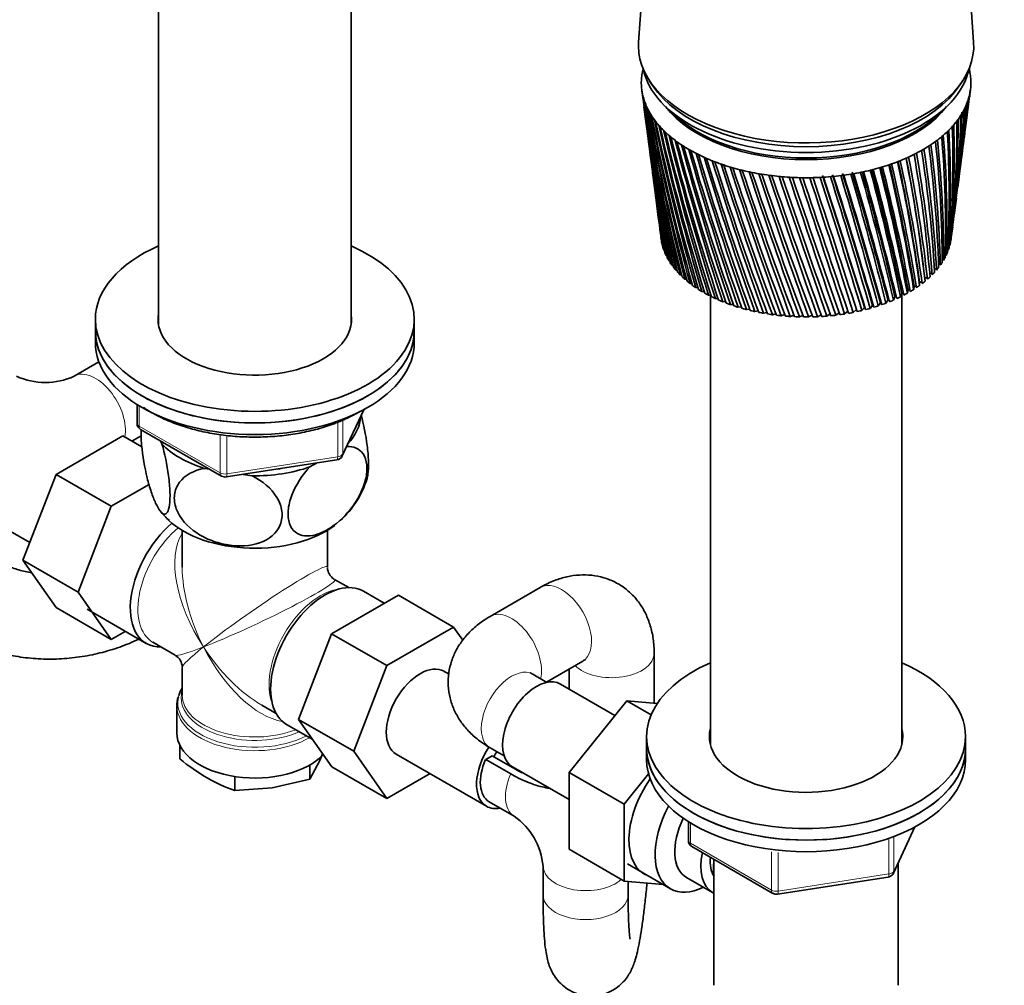
# Model space of a CAD drawing. Units: millimetres. Extents: x 0 to 1478, y 0 to 1758.
# Drawn here: x 321 to 460, y 352 to 488 of the extents above; entities that cross this region are included whole.
import ezdxf
from ezdxf import colors
from ezdxf.entities.mleader import LeaderData, LeaderLine
from ezdxf.math import Vec2, Vec3

# ---------------------------------------------------------------- set-up
doc = ezdxf.new("R2010")
doc.units = ezdxf.units.MM
doc.layers.add('DV5_Défaut', color=7, linetype='Continuous')
doc.layers.add('Défaut', color=7, linetype='Continuous')

# ---------------------------------------------------------------- blocks, each defined once
blk = doc.blocks.new('_DOT')
at = {"color": 0}
blk.add_line((0, 0), (-1, 0), dxfattribs=at)
at = {"color": 0, "const_width": 0.333}
blk.add_lwpolyline([(-0.1665, 0, 1), (0.1665, 0, 1)], format="xyb", close=True, dxfattribs=at)
blk = doc.blocks.new('SE4')
at = {"layer": 'DV5_Défaut', "color": 7, "linetype": 'Continuous', "lineweight": 35}
for p, q in [((410.04, 511.42), (408.19, 485.17)), ((455.45, 485.17), (453.6, 511.42)), ((340.44, 491.74), (340.44, 445.41)), ((367.64, 445.41), (367.64, 491.74)), ((409.7, 479.79), (410.17, 479.08)), ((453.48, 479.08), (453.94, 479.79)), ((408.64, 478.47), (408.95, 476.05)), ((454.92, 477.82), (455.01, 478.47)), ((454.33, 473.26), (454.73, 476.38)), ((409.14, 474.6), (409.53, 471.56)), ((453.76, 468.9), (454.14, 471.78)), ((409.73, 470.07), (410.09, 467.28)), ((453.22, 464.74), (453.56, 467.37)), ((410.29, 465.74), (410.62, 463.21)), ((452.71, 460.79), (453.02, 463.16)), ((410.83, 461.6), (411.12, 459.33)), ((452.26, 457.36), (452.5, 459.15)), ((411.34, 457.66), (411.38, 457.36)), ((411.57, 456.54), (411.53, 456.56)), ((411.83, 455.8), (411.75, 455.83)), ((451.9, 456.06), (451.79, 456.03)), ((452.17, 456.81), (452.07, 456.78)), ((412.16, 455.06), (412.05, 455.11)), ((412.58, 454.35), (412.43, 454.4)), ((451.2, 454.61), (451.01, 454.57)), ((451.59, 455.33), (451.44, 455.29)), ((413.07, 453.65), (412.89, 453.7)), ((413.63, 452.97), (413.42, 453.03)), ((448.36, 453.62), (448.3, 454.13)), ((450.2, 453.23), (449.92, 453.2)), ((450.74, 453.91), (450.5, 453.87)), ((414.26, 452.32), (414.03, 452.37)), ((414.97, 451.69), (414.7, 451.74)), ((448.91, 451.94), (448.56, 451.92)), ((448.56, 451.92), (448.61, 451.45)), ((449.59, 452.57), (449.27, 452.55)), ((415.74, 451.08), (415.44, 451.13)), ((416.57, 450.51), (416.25, 450.55)), ((446.21, 450.23), (446.11, 449.76)), ((446.48, 450.21), (446.21, 450.23)), ((447.05, 450.76), (447, 450.29)), ((447.35, 450.75), (447.05, 450.76)), ((447.84, 451.33), (447.84, 450.86)), ((448.16, 451.33), (447.84, 451.33)), ((417.46, 449.97), (417.12, 450)), ((418.41, 449.47), (418.04, 449.48)), ((418.32, 449.47), (418.32, 386.05)), ((419.41, 449), (419.02, 449)), ((443.35, 448.81), (443.1, 448.36)), ((443.52, 448.78), (443.35, 448.81)), ((444.35, 449.25), (444.15, 448.79)), ((444.56, 449.22), (444.35, 449.25)), ((445.31, 449.72), (445.15, 449.26)), ((445.54, 449.69), (445.31, 449.72)), ((445.32, 386.05), (445.32, 449.72)), ((420.47, 448.57), (420.05, 448.55)), ((421.56, 448.18), (421.13, 448.15)), ((422.7, 447.83), (422.25, 447.78)), ((423.87, 447.52), (423.41, 447.45)), ((438.92, 447.45), (438.48, 447.05)), ((440.08, 447.73), (439.69, 447.32)), ((441.21, 448.05), (440.86, 447.62)), ((442.3, 448.41), (442, 447.97)), ((442.43, 448.38), (442.3, 448.41)), ((331.54, 446.08), (331.54, 444.45)), ((376.54, 444.45), (376.54, 446.08)), ((425.07, 447.26), (424.6, 447.17)), ((426.3, 447.04), (425.82, 446.93)), ((427.55, 446.87), (427.06, 446.73)), ((428.82, 446.74), (428.32, 446.58)), ((430.09, 446.66), (429.6, 446.48)), ((431.38, 446.63), (430.88, 446.42)), ((432.67, 446.65), (432.17, 446.41)), ((433.95, 446.72), (433.45, 446.45)), ((435.22, 446.83), (434.73, 446.53)), ((436.48, 446.99), (436, 446.66)), ((437.73, 447.22), (437.25, 446.83)), ((331.54, 444.45), (331.54, 442.81)), ((376.54, 442.81), (376.54, 444.45)), ((332.05, 440.07), (328.55, 438.05)), ((337.42, 434.06), (337.42, 431.42)), ((366.38, 426.81), (369.4, 433.32)), ((335.42, 429.62), (326.01, 424.18)), ((338.1, 428.07), (335.42, 429.62)), ((336.68, 428.89), (338.02, 429.66)), ((337.92, 430.55), (349.36, 423.95)), ((340.74, 428.93), (340.94, 428.49)), ((350.01, 423.83), (365.62, 426.25)), ((361.82, 425.26), (362.76, 425.8)), ((326.01, 424.18), (321.31, 412.08)), ((333.79, 419.69), (326.01, 424.18)), ((346.9, 425.05), (347.67, 424.93)), ((352.39, 424.2), (353.67, 424)), ((339.13, 422.78), (333.79, 419.69)), ((333.79, 419.69), (329.09, 407.59)), ((314.6, 419.01), (322.28, 414.57)), ((343.79, 416.31), (343.79, 411.1)), ((364.29, 411.1), (364.29, 416.31)), ((321.31, 412.08), (326.01, 405.4)), ((329.09, 407.59), (321.31, 412.08)), ((367.28, 408.22), (365.29, 409.37)), ((329.09, 407.59), (333.79, 400.91)), ((364.88, 401.72), (374.29, 407.15)), ((372.31, 406.01), (369.36, 407.71)), ((374.29, 407.15), (382.07, 402.66)), ((394.31, 408.25), (387.24, 404.16)), ((333.79, 400.91), (326.01, 405.4)), ((330.37, 405.17), (338.71, 400.35)), ((333.79, 400.91), (335.76, 402.05)), ((360.22, 389.61), (364.88, 401.72)), ((364.88, 401.72), (372.66, 397.22)), ((372.66, 397.22), (382.07, 402.66)), ((382.07, 402.66), (383.37, 400.81)), ((339.66, 400.5), (342.79, 398.69)), ((410.39, 391.91), (410.39, 398.97)), ((395.17, 394.89), (400.31, 397.86)), ((343.79, 396.96), (343.79, 393.06)), ((368, 385.12), (372.66, 397.22)), ((381.4, 396.03), (380.75, 396.4)), ((395.23, 394.85), (393.24, 396)), ((398.39, 396.74), (398.39, 393.9)), ((404.83, 390.17), (397.15, 394.61)), ((406.51, 392.26), (398.37, 382.14)), ((409.95, 390.27), (406.51, 392.26)), ((410.82, 391.87), (406.51, 392.26)), ((343.04, 391.56), (343.04, 387.7)), ((355.04, 391.62), (357.03, 390.47)), ((360.22, 389.61), (368, 385.12)), ((364.9, 382.95), (360.22, 389.61)), ((358.51, 388.92), (362.2, 386.79)), ((409.32, 387.21), (409.32, 385.58)), ((454.32, 385.58), (454.32, 387.21)), ((343.44, 386), (343.44, 384.05)), ((372.68, 378.46), (368, 385.12)), ((387.24, 385.61), (389.23, 384.46)), ((409.32, 385.58), (409.32, 383.95)), ((454.32, 383.95), (454.32, 385.58)), ((361.8, 381.21), (363.22, 383.83)), ((363.22, 383.83), (363.6, 384.78)), ((374, 384.71), (386.73, 377.36)), ((387.51, 384.49), (386.61, 383.97)), ((390.14, 381.93), (386.61, 383.97)), ((387.51, 384.49), (391.04, 382.45)), ((361.8, 383.2), (361.8, 381.21)), ((364.9, 382.95), (372.68, 378.46)), ((390.4, 382.92), (398.37, 378.31)), ((398.37, 382.14), (398.37, 371.3)), ((406.15, 377.65), (398.37, 382.14)), ((351.2, 381.57), (351.2, 379.57)), ((356.5, 379.95), (361.8, 381.21)), ((378.76, 381.97), (372.68, 378.46)), ((409.59, 381.93), (406.15, 377.65)), ((351.2, 379.57), (356.5, 379.95)), ((387.1, 378.01), (390.64, 375.97)), ((406.15, 377.65), (406.15, 366.81)), ((415.21, 375.19), (415.21, 372.55)), ((444.16, 367.94), (447.18, 374.45)), ((406.15, 366.81), (398.37, 371.3)), ((415.71, 371.68), (427.14, 365.08)), ((418.82, 369.88), (418.82, 352.1)), ((394.71, 368.92), (394.71, 364.84)), ((406.63, 369.22), (412.68, 365.72)), ((444.82, 352.1), (444.82, 369.37)), ((406.15, 366.81), (411.66, 366.32)), ((406.71, 364.84), (406.71, 366.76)), ((414.95, 367.3), (418.63, 365.18)), ((427.79, 364.96), (443.4, 367.38))]:
    blk.add_line(p, q, dxfattribs=at)
at = {"layer": 'DV5_Défaut', "color": 7, "linetype": 'Continuous', "lineweight": 18}
for p, q in [((337.72, 433.87), (337.72, 431.01)), ((366.44, 427.08), (369.31, 433.27)), ((337.72, 431.01), (349.15, 424.41)), ((365.73, 426.68), (365.73, 431.55)), ((366.44, 431.87), (366.44, 427.08)), ((349.15, 424.41), (349.15, 429.82)), ((350.11, 429.68), (350.11, 424.26)), ((350.11, 424.26), (365.73, 426.68)), ((415.5, 375), (415.5, 372.14)), ((444.22, 368.21), (447.09, 374.4)), ((443.51, 367.81), (443.51, 372.7)), ((444.22, 372.99), (444.22, 368.21)), ((415.5, 372.14), (426.93, 365.54)), ((426.93, 365.54), (426.93, 370.94)), ((427.9, 370.82), (427.9, 365.39)), ((427.9, 365.39), (443.51, 367.81))]:
    blk.add_line(p, q, dxfattribs=at)
at = {"layer": 'DV5_Défaut', "color": 7, "linetype": 'Continuous', "lineweight": 35}
for centre, radius, start, end in [((718.67, 518.97), 312.67, 187.4704, 192.0482), ((697.64, 517.14), 291.57, 187.6996, 192.6273), ((298.38, 496.57), 157.65, 352.6401, 353.2699), ((310.25, 496.27), 145.85, 352.5601, 352.9451), ((720.91, 523.45), 315.44, 188.3793, 192.8997), ((698.69, 521.15), 293.1, 188.6165, 193.4995), ((723.97, 528.02), 319.04, 189.2655, 193.7163), ((318.12, 486.72), 136.81, 352.5132, 355.7923), ((303.63, 491.42), 151.79, 352.5676, 354.6493), ((314.85, 491.37), 140.65, 352.5999, 354.3459), ((697.28, 513.14), 290.71, 187.3308, 191.7215), ((700.45, 525.2), 295.33, 189.5101, 194.3355), ((727.92, 532.71), 323.51, 190.1267, 194.4956), ((702.97, 529.33), 298.29, 190.3781, 195.1328), ((309.8, 481.86), 144.42, 352.5641, 357.5254), ((320.1, 482.25), 134.27, 352.5071, 357.2734), ((307.41, 486.53), 147.4, 352.5316, 356.0714), ((319.5, 482.65), 134.86, 354.4515, 357.0842), ((317.53, 487.13), 137.36, 355.3222, 355.5424), ((717.21, 514.55), 310.66, 187.3157, 191.1643), ((732.84, 537.57), 328.96, 190.9604, 195.2351), ((706.3, 533.55), 302.04, 191.2178, 195.8889), ((738.86, 542.64), 335.5, 191.764, 195.9322), ((710.53, 537.92), 306.68, 192.027, 196.6013), ((310.49, 472.84), 142.6, 353.6077, 0.4822), ((320.17, 473.6), 133.09, 352.964, 0.2909), ((310.83, 477.31), 142.82, 352.6927, 358.9997), ((320.78, 477.9), 133.02, 352.6082, 358.7772), ((320.18, 478.29), 133.65, 352.9343, 358.5461), ((746.11, 547.98), 343.27, 192.5353, 196.5845), ((715.74, 542.46), 312.29, 192.8031, 197.2673), ((754.78, 553.65), 352.48, 193.2717, 197.1894), ((722.08, 547.23), 319.01, 193.5437, 197.8845), ((305.52, 463.8), 146.48, 356.7515, 3.4224), ((314.75, 464.86), 137.43, 356.2302, 3.2969), ((308.74, 468.36), 143.79, 355.1595, 1.9605), ((318.19, 469.28), 134.53, 354.574, 1.8018), ((697.58, 509.14), 290.49, 187.4331, 190.7847), ((765.11, 559.75), 363.38, 193.9711, 197.7445), ((729.71, 552.29), 327.04, 194.2465, 198.4502), ((777.44, 566.38), 376.3, 194.6308, 198.2471), ((738.85, 557.73), 336.58, 194.9091, 198.9618), ((294.09, 454.07), 156.92, 0.0017, 6.2506), ((302.9, 455.37), 148.31, 359.6239, 6.1912), ((300.69, 459.07), 150.8, 358.3702, 4.8561), ((309.72, 460.26), 141.95, 357.9185, 4.7639), ((716.5, 510.17), 309.38, 187.4283, 190.2506), ((792.17, 573.7), 391.7, 195.2487, 198.6947), ((749.81, 563.65), 347.97, 195.5291, 199.4167), ((809.9, 581.9), 410.19, 195.8222, 199.0846), ((762.97, 570.19), 361.6, 196.1041, 199.8119), ((274.52, 442.77), 175.71, 3.2459, 8.8819), ((282.64, 444.17), 167.81, 3.0247, 8.8852), ((285.48, 448.69), 165.1, 1.6317, 7.5955), ((294, 450.06), 156.79, 1.3311, 7.5681), ((831.43, 591.25), 432.62, 196.3491, 199.414), ((778.86, 577.52), 378.05, 196.6317, 200.1448), ((857.9, 602.15), 460.18, 196.8269, 199.6803), ((798.24, 585.9), 398.1, 197.1095, 200.4124), ((890.99, 615.14), 494.66, 197.2531, 199.8806), ((822.17, 595.7), 422.86, 197.535, 200.6117), ((222.1, 419.69), 227.88, 7.862, 12.3192), ((225.35, 420.5), 224.61, 7.8882, 12.2955), ((227.31, 420.55), 222.99, 7.8795, 12.4043), ((243.59, 428.55), 206.29, 6.3733, 11.2496), ((248.44, 429.76), 201.34, 6.9571, 11.1849), ((250.21, 429.75), 199.94, 6.3123, 11.3092), ((260.77, 436.14), 189.21, 4.8308, 10.1021), ((268.3, 437.49), 181.92, 4.6898, 10.1345), ((698.53, 505.12), 290.91, 187.4725, 189.8195), ((933.27, 631.1), 538.74, 197.6254, 200.0119), ((852.2, 607.43), 453.99, 197.9058, 200.7398), ((988.84, 651.39), 596.76, 197.94123, 200.07145), ((890.75, 621.91), 494.03, 198.2194, 200.7935), ((1064.7, 678.35), 676.11, 198.19806, 200.05617), ((941.66, 640.43), 547.03, 198.4731, 200.7696), ((1173.9, 716.32), 790.52, 198.39335, 199.96311), ((1011.6, 665.22), 620.03, 198.66441, 200.66497), ((-71.28, 315.22), 531.68, 14.5517, 16.5703), ((54.75, 358.23), 399.79, 13.0925, 15.7584), ((33.93, 351.48), 421.91, 13.3989, 15.8703), ((37.6, 352.09), 418.39, 13.3926, 15.9263), ((115.25, 379.68), 337.16, 11.9081, 15.0279), ((105.63, 376.59), 347.46, 12.1507, 15.1099), ((108.61, 376.97), 344.7, 12.1437, 15.1778), ((160.37, 396.09), 290.73, 10.6374, 14.2106), ((157.23, 395.04), 294.2, 10.8117, 14.2601), ((159.75, 395.27), 291.94, 10.8041, 14.3407), ((194.99, 409.09), 255.35, 9.2863, 13.3071), ((195.78, 409.22), 254.68, 9.3882, 13.3215), ((197.98, 409.34), 252.79, 9.38, 13.4157), ((716.5, 505.79), 308.81, 187.2619, 189.3097), ((1343.68, 774.38), 968.72, 198.52453, 199.78929), ((1113.03, 700.45), 726.16, 198.79067, 200.47649), ((1642.15, 875.23), 1282.5, 198.58899, 199.53182), ((1272.34, 754.93), 893.25, 198.84911, 200.20108), ((2300.79, 1095.92), 1975.82, 198.58414, 199.1879), ((1556.48, 851.03), 1191.89, 198.83681, 199.83597), ((4936.52, 1974.81), 4752.89, 198.50737, 198.75491), ((2196.81, 1065.9), 1865.96, 198.75013, 199.37929), ((-8331.9, -2441.49), 9232.58, 18.230502, 18.356152), ((4661.11, 1887.71), 4462.29, 198.57779, 198.83708), ((-1676.73, -224.45), 2219.24, 17.61266, 18.12799), ((-4093.77, -1038.12), 4769.94, 18.14266, 18.38168), ((-731.91, 91.36), 1224.48, 16.89986, 17.82055), ((-1270.46, -88.73), 1792.69, 17.41245, 18.038), ((-1223.32, -74.02), 1743.36, 17.40464, 18.04899), ((-355.71, 217.84), 829.05, 16.09116, 17.43163), ((-544.47, 154.96), 1028.33, 16.55971, 17.63421), ((-530.51, 158.89), 1013.92, 16.55388, 17.64551), ((-154.4, 286.09), 617.98, 15.18638, 16.9593), ((-238.84, 258.16), 707.21, 15.60591, 17.14553), ((-231.54, 259.94), 699.82, 15.60037, 17.15891), ((-29.65, 328.86), 487.61, 14.1862, 16.4019), ((-66.4, 316.22), 526.87, 14.5459, 16.5864), ((700.14, 501.04), 291.98, 187.4458, 188.8284), ((717.2, 501.4), 308.95, 187.1657, 188.3441), ((702.41, 496.9), 293.7, 187.3489, 187.8142), ((319.54, 473.97), 133.76, 352.9502, 353.5998), ((718.61, 496.97), 309.77, 187.2898, 187.3564), ((324.48, 446.93), 9.77, 245.3651, 294.6349), ((338.42, 431.42), 1, 180, 240), ((365.47, 427.23), 1, 278.794, 335.1039), ((349.86, 424.82), 1, 240, 261.206), ((349.86, 424.82), 1, 261.206, 278.794), ((357.25, 427.5), 13.21, 312.0072, 342.8606), ((346.53, 423.2), 7.15, 215.2851, 230.5806), ((366.29, 411.1), 2, 181.9104, 237.486), ((341.79, 396.96), 2, 2.2987, 57.9141), ((345.52, 391.81), 2.47, 156.4057, 188.4751), ((363.92, 409.58), 32.73, 231.2681, 239.5235), ((359.54, 402.6), 24.49, 240.065, 250.0829), ((384.98, 368.01), 9.77, 5.3651, 54.6349), ((416.21, 372.55), 1, 180, 240), ((443.25, 368.36), 1, 278.794, 300), ((443.25, 368.36), 1, 300, 335.1039), ((427.64, 365.95), 1, 240, 278.794)]:
    blk.add_arc(centre, radius, start, end, dxfattribs=at)
for centre, major_axis, ratio, start_param, end_param in [((431.82, 484.62), (-23.65, 0), 0.57735, 6.242548, 6.283185), ((431.82, 484.62), (-23.65, 0), 0.57735, 0, 3.18223), ((431.82, 479.48), (-23.25, 0), 0.57735, 6.136702, 6.199534), ((431.82, 482.99), (-23.15, 0), 0.57735, 0.117869, 3.023723), ((431.82, 479.48), (23.25, 0), 0.57735, 0.104845, 0.147722), ((431.82, 479.48), (23.25, 0), 0.57735, 0.042013, 0.104845), ((431.82, 479.48), (23.25, 0), 0.57735, 3.120773, 3.183605), ((431.82, 479.48), (-23.25, 0), 0.57735, 6.199534, 6.262366), ((431.82, 479.48), (-23.25, 0), 0.57735, 3.120773, 3.183605), ((431.82, 479.48), (-23.25, 0), 0.57735, 0.042013, 0.104845), ((431.64, 477.98), (-23.03, 2.07), 0.556923, 0.134572, 0.15356), ((431.82, 479.48), (-23.25, 0), 0.57735, 0.104845, 0.167676), ((431.82, 483.8), (-23.15, 0), 0.57735, 0.361367, 2.780226), ((431.82, 483.8), (-23.15, 0), 0.57735, 0.361367, 2.780226), ((431.82, 479.48), (23.25, 0), 0.57735, 6.136702, 6.199534), ((432.01, 478.02), (23.02, 2.23), 0.579116, -0.160036, -0.141048), ((431.82, 479.48), (23.25, 0), 0.57735, 6.199534, 6.262366), ((431.64, 477.98), (-23.03, 2.02), 0.553224, 0.195803, 0.214791), ((431.82, 479.48), (-23.25, 0), 0.57735, 0.167676, 0.230508), ((431.64, 477.97), (-23.04, 1.96), 0.549625, 0.256894, 0.275882), ((431.82, 479.48), (23.25, 0), 0.57735, -0.272147, -0.209315), ((432.01, 478.01), (23.03, 2.2), 0.571116, -0.284301, -0.265313), ((431.82, 479.48), (23.25, 0), 0.57735, -0.209315, -0.146483), ((432.01, 478.01), (23.03, 2.22), 0.575105, -0.22227, -0.203282), ((431.82, 479.48), (-23.25, 0), 0.57735, 0.230508, 0.29334), ((431.65, 477.96), (-23.04, 1.9), 0.546138, 0.317857, 0.336845), ((431.82, 479.48), (-23.25, 0), 0.57735, 0.29334, 0.356172), ((431.82, 481.11), (-21.65, 0), 0.57735, 0.413713, 2.727879), ((431.82, 481.35), (-21.65, 0), 0.57735, 0.504512, 2.637081), ((431.82, 479.48), (23.25, 0), 0.57735, -0.334978, -0.272147), ((433.36, 474.21), (20.41, 1.92), 0.564861, -0.092305, -0.070667), ((432.01, 478), (23.03, 2.18), 0.567165, -0.346139, -0.327151), ((431.65, 477.96), (-23.04, 1.82), 0.542773, 0.378701, 0.397689), ((431.82, 479.48), (-23.25, 0), 0.57735, 0.356172, 0.419004), ((431.66, 477.95), (-23.04, 1.74), 0.539543, 0.439438, 0.458425), ((431.82, 479.48), (-23.25, 0), 0.57735, 0.419004, 0.481836), ((431.82, 479.48), (23.25, 0), 0.57735, -0.460642, -0.39781), ((432.01, 477.99), (23.03, 2.11), 0.559429, -0.469284, -0.450296), ((431.82, 479.48), (23.25, 0), 0.57735, -0.39781, -0.334978), ((432.01, 477.99), (23.03, 2.15), 0.563264, -0.407796, -0.388808), ((431.67, 477.95), (-23.04, 1.66), 0.536458, 0.500075, 0.519063), ((431.82, 479.48), (-23.25, 0), 0.57735, 0.481836, 0.544668), ((431.68, 477.94), (-23.04, 1.57), 0.533528, 0.560623, 0.579611), ((431.82, 479.48), (-23.25, 0), 0.57735, 0.544668, 0.607499), ((431.82, 479.48), (23.25, 0), 0.57735, -0.586306, -0.523474), ((432, 477.97), (23.03, 2), 0.552005, -0.591796, -0.572808), ((431.82, 479.48), (23.25, 0), 0.57735, -0.523474, -0.460642), ((432.01, 477.98), (23.03, 2.06), 0.555671, -0.530613, -0.511625), ((431.68, 477.93), (-23.05, 1.48), 0.530763, 0.621091, 0.640079), ((431.82, 479.48), (-23.25, 0), 0.57735, 0.607499, 0.670331), ((431.69, 477.93), (-23.05, 1.38), 0.528171, 0.681486, 0.700474), ((431.82, 479.48), (-23.25, 0), 0.57735, 0.670331, 0.733163), ((431.82, 479.48), (23.25, 0), 0.57735, -0.71197, -0.649138), ((431.99, 477.96), (23.04, 1.87), 0.544994, -0.713765, -0.694777), ((431.82, 479.48), (23.25, 0), 0.57735, -0.649138, -0.586306), ((432, 477.97), (23.04, 1.94), 0.548442, -0.652843, -0.633855), ((431.7, 477.93), (-23.05, 1.27), 0.525761, 0.741816, 0.760804), ((431.82, 479.48), (-23.25, 0), 0.57735, 0.733163, 0.795995), ((431.71, 477.92), (-23.05, 1.17), 0.52354, 0.802089, 0.821077), ((431.82, 479.48), (-23.25, 0), 0.57735, 0.795995, 0.858827), ((431.82, 479.48), (23.25, 0), 0.57735, -0.837633, -0.774801), ((431.98, 477.95), (23.04, 1.72), 0.538491, -0.835274, -0.816286), ((431.82, 479.48), (23.25, 0), 0.57735, -0.774801, -0.71197), ((431.99, 477.95), (23.04, 1.8), 0.541674, -0.774572, -0.755584), ((431.72, 477.92), (-23.05, 1.06), 0.521517, 0.862311, 0.881299), ((431.82, 479.48), (-23.25, 0), 0.57735, 0.858827, 0.921659), ((431.73, 477.91), (-23.05, 0.94), 0.519697, 0.92249, 0.941477), ((431.82, 479.48), (-23.25, 0), 0.57735, 0.921659, 0.98449), ((431.74, 477.91), (-23.06, 0.82), 0.518087, 0.98263, 1.001618), ((431.82, 479.48), (-23.25, 0), 0.57735, 0.98449, 1.047322), ((431.82, 479.48), (23.25, 0), 0.57735, -1.026129, -0.963297), ((431.96, 477.93), (23.05, 1.44), 0.529873, -1.016843, -0.997855), ((431.82, 479.48), (23.25, 0), 0.57735, -0.963297, -0.900465), ((431.96, 477.94), (23.05, 1.54), 0.532581, -0.956401, -0.937413), ((431.82, 479.48), (23.25, 0), 0.57735, -0.900465, -0.837633), ((431.97, 477.94), (23.04, 1.63), 0.535457, -0.89588, -0.876893), ((431.75, 477.91), (-23.06, 0.71), 0.516691, 1.042738, 1.061726), ((431.82, 479.48), (-23.25, 0), 0.57735, 1.047322, 1.110154), ((431.77, 477.91), (-23.06, 0.58), 0.515514, 1.10282, 1.121807), ((431.82, 479.48), (-23.25, 0), 0.57735, 1.110154, 1.172986), ((431.78, 477.9), (-23.06, 0.46), 0.514561, 1.162879, 1.181867), ((431.82, 479.48), (-23.25, 0), 0.57735, 1.172986, 1.235818), ((431.79, 477.9), (-23.06, 0.34), 0.513833, 1.222922, 1.24191), ((431.82, 479.48), (-23.25, 0), 0.57735, 1.235818, 1.29865), ((431.82, 479.48), (23.25, 0), 0.57735, -1.277456, -1.214624), ((431.92, 477.92), (23.05, 1.02), 0.520883, -1.257988, -1.239), ((431.82, 479.48), (23.25, 0), 0.57735, -1.214624, -1.151793), ((431.93, 477.92), (23.05, 1.13), 0.522839, -1.197781, -1.178793), ((431.82, 479.48), (23.25, 0), 0.57735, -1.151793, -1.088961), ((431.94, 477.92), (23.05, 1.24), 0.524994, -1.137525, -1.118538), ((431.82, 479.48), (23.25, 0), 0.57735, -1.088961, -1.026129), ((431.95, 477.93), (23.05, 1.34), 0.527341, -1.077215, -1.058227), ((431.8, 477.9), (-23.06, 0.21), 0.513333, 1.282953, 1.301941), ((431.82, 479.48), (-23.25, 0), 0.57735, 1.29865, 1.361482), ((431.81, 477.9), (-23.06, 0.08), 0.513064, 1.342977, 1.361965), ((431.82, 479.48), (-23.25, 0), 0.57735, 1.361482, 1.424313), ((431.82, 477.9), (-23.06, -0.04), 0.513025, 1.402997, 1.421985), ((431.82, 479.48), (-23.25, 0), 0.57735, 1.424313, 1.487145), ((431.84, 477.9), (-23.06, -0.17), 0.513217, 1.463019, 1.482007), ((431.82, 479.48), (-23.25, 0), 0.57735, 1.487145, 1.549977), ((431.85, 477.9), (-23.06, -0.29), 0.51364, 1.523047, 1.542035), ((431.82, 479.48), (23.25, 0), 0.57735, 4.69157, 4.754402), ((431.86, 477.9), (23.06, 0.42), 0.514291, 4.724678, 4.743666), ((431.82, 479.48), (23.25, 0), 0.57735, 4.754402, 4.817234), ((431.87, 477.91), (23.06, 0.54), 0.515169, -1.498454, -1.479466), ((431.82, 479.48), (23.25, 0), 0.57735, -1.465952, -1.40312), ((431.88, 477.91), (23.06, 0.66), 0.516272, -1.43838, -1.419392), ((431.82, 479.48), (23.25, 0), 0.57735, -1.40312, -1.340288), ((431.9, 477.91), (23.06, 0.79), 0.517594, -1.378281, -1.359294), ((431.82, 479.48), (23.25, 0), 0.57735, -1.340288, -1.277456), ((431.91, 477.91), (23.06, 0.9), 0.519133, -1.318152, -1.299165), ((431.82, 458.25), (20.5, 0), 0.57735, -0.080321, -0.058683), ((354.04, 446.08), (-22.5, 0), 0.57735, 5.361457, 6.283185), ((354.04, 446.08), (-22.5, 0), 0.57735, 0, 4.063321), ((431.82, 458.25), (-20.5, 0), 0.57735, 0.108174, 0.129813), ((431.82, 458.25), (-20.5, 0), 0.57735, 0.171006, 0.192644), ((431.82, 458.25), (20.5, 0), 0.57735, -0.205985, -0.184347), ((431.82, 458.25), (20.5, 0), 0.57735, -0.143153, -0.121515), ((431.82, 458.25), (-20.5, 0), 0.57735, 0.233838, 0.255476), ((431.82, 458.25), (-20.5, 0), 0.57735, 0.29667, 0.318308), ((431.82, 458.25), (20.5, 0), 0.57735, -0.331649, -0.31001), ((431.82, 458.25), (20.5, 0), 0.57735, -0.268817, -0.247179), ((431.82, 458.25), (-20.5, 0), 0.57735, 0.359502, 0.38114), ((431.82, 458.25), (-20.5, 0), 0.57735, 0.422334, 0.443972), ((431.82, 458.25), (20.5, 0), 0.57735, -0.457312, -0.435674), ((431.82, 458.25), (20.5, 0), 0.57735, -0.394481, -0.372842), ((431.82, 458.25), (-20.5, 0), 0.57735, 0.485165, 0.506804), ((431.82, 458.25), (-20.5, 0), 0.57735, 0.547997, 0.569636), ((431.82, 458.25), (20.5, 0), 0.57735, -0.582976, -0.561338), ((431.82, 458.25), (20.5, 0), 0.57735, -0.520144, -0.498506), ((431.82, 458.25), (-20.5, 0), 0.57735, 0.610829, 0.632467), ((431.82, 458.25), (-20.5, 0), 0.57735, 0.673661, 0.695299), ((431.82, 458.25), (-20.5, 0), 0.57735, 0.736493, 0.758131), ((431.82, 458.25), (20.5, 0), 0.57735, -0.771472, -0.749833), ((431.82, 458.25), (20.5, 0), 0.57735, -0.70864, -0.687002), ((431.82, 458.25), (20.5, 0), 0.57735, -0.645808, -0.62417), ((431.82, 458.25), (-20.5, 0), 0.57735, 0.799325, 0.820963), ((431.82, 458.25), (-20.5, 0), 0.57735, 0.862157, 0.883795), ((431.82, 458.25), (-20.5, 0), 0.57735, 0.924988, 0.946627), ((431.82, 458.25), (20.5, 0), 0.57735, -0.897135, -0.875497), ((431.82, 458.25), (20.5, 0), 0.57735, -0.834304, -0.812665), ((431.82, 458.25), (-20.5, 0), 0.57735, 0.98782, 1.009459), ((431.82, 458.25), (-20.5, 0), 0.57735, 1.050652, 1.07229), ((431.82, 458.25), (-20.5, 0), 0.57735, 1.113484, 1.135122), ((431.82, 458.25), (20.5, 0), 0.57735, -1.148463, -1.126824), ((431.82, 458.25), (20.5, 0), 0.57735, -1.085631, -1.063993), ((431.82, 458.25), (20.5, 0), 0.57735, -1.022799, -1.001161), ((431.82, 458.25), (20.5, 0), 0.57735, -0.959967, -0.938329), ((354.04, 446.08), (-13.65, 0), 0.57735, 6.197567, 6.283185), ((354.04, 446.08), (-13.65, 0), 0.57735, 0, 3.227211), ((431.82, 458.25), (-20.5, 0), 0.57735, 1.176316, 1.197954), ((431.82, 458.25), (-20.5, 0), 0.57735, 1.239148, 1.260786), ((431.82, 458.25), (-20.5, 0), 0.57735, 1.301979, 1.323618), ((431.82, 458.25), (-20.5, 0), 0.57735, 1.364811, 1.38645), ((431.82, 458.25), (-20.5, 0), 0.57735, 1.427643, 1.449282), ((431.82, 458.25), (-20.5, 0), 0.57735, 1.490475, 1.512113), ((431.82, 458.25), (20.5, 0), 0.57735, 4.6949, 4.716538), ((431.82, 458.25), (20.5, 0), 0.57735, -1.525454, -1.503816), ((431.82, 458.25), (20.5, 0), 0.57735, -1.462622, -1.440984), ((431.82, 458.25), (20.5, 0), 0.57735, -1.39979, -1.378152), ((431.82, 458.25), (20.5, 0), 0.57735, -1.336958, -1.31532), ((431.82, 458.25), (20.5, 0), 0.57735, -1.274127, -1.252488), ((431.82, 458.25), (20.5, 0), 0.57735, -1.211295, -1.189656), ((354.04, 444.45), (-22.5, 0), 0.57735, 0, 3.141593), ((354.04, 444.45), (22.5, 0), 0.57735, 3.141593, 6.283185), ((354.04, 442.81), (22.5, 0), 0.57735, 3.141593, 6.283185), ((354.04, 432.61), (-14.92, 0), 0.57735, 2.647419, 3.112168), ((354.04, 432.61), (-14.92, 0), 0.57735, 0.498742, 1.072054), ((354.04, 432.61), (14.92, 0), 0.57735, 4.687532, 5.260844), ((354.04, 432.61), (-13.65, 0), 0.57735, -4.480497, -4.420682), ((344.14, 409.75), (5.42, 9.4), 0.57735, 1.021239, 3.475709), ((354.04, 421.99), (-14.22, 0), 0.57735, 0.549593, 2.487607), ((354.04, 404.03), (6.97, -14.33), 0.524124, 3.941484, 3.964111), ((363.94, 398.32), (5.42, 9.4), 0.57735, 0, 3.141593), ((431.82, 387.21), (22.5, 0), 0.57735, 2.214297, 6.283185), ((431.82, 387.21), (22.5, 0), 0.57735, 0, 0.927295), ((377.37, 390.56), (-3.38, -5.85), 0.57735, 3.141593, 6.283185), ((393.78, 388.76), (3.38, 5.85), 0.57735, 0, 3.141593), ((354.04, 391.97), (10.87, 0), 0.57735, 2.803253, 2.974984), ((354.04, 392.65), (-10.38, 0), 0.57735, -0.16081, -0.095898), ((354.04, 387.7), (-11, 0), 0.57735, 0, 2.655175), ((431.82, 387.21), (13.65, 0), 0.57735, 2.993207, 6.283185), ((431.82, 387.21), (13.65, 0), 0.57735, 0, 0.148386), ((431.82, 385.58), (13.65, 0), 0.57735, -3.287079, -3.245384), ((431.82, 385.58), (13.65, 0), 0.57735, 0.103792, 0.148386), ((390.1, 383.21), (-3.37, -5.85), 0.57735, 4.613717, 6.283185), ((390.1, 383.21), (2.25, 3.9), 0.57735, 1.426563, 1.612616), ((431.82, 385.58), (22.5, 0), 0.57735, 3.141593, 6.283185), ((431.82, 385.58), (-22.5, 0), 0.57735, 0, 3.141593), ((390.1, 383.21), (3, 5.2), 0.57735, 1.75374, 3.141593), ((431.82, 383.95), (-22.5, 0), 0.57735, 0, 3.141593), ((414.28, 376.92), (5.27, 9.14), 0.57735, 1.427907, 3.23899), ((390.1, 383.21), (-3.37, -5.85), 0.57735, 0, 0.475882), ((417.93, 374.82), (-5.25, -9.09), 0.57735, 4.764507, 6.283185), ((418.95, 374.23), (-4, -6.93), 0.57735, 4.8365, 6.283185), ((422.63, 372.11), (-4, -6.93), 0.57735, 5.211395, 6.283185), ((422.63, 372.11), (-3.07, -5.33), 0.57735, 5.384333, 6.001962), ((423.69, 371.49), (-3.5, -6.06), 0.57735, 5.316096, 5.679479), ((417.93, 374.82), (-5.25, -9.09), 0.57735, 0, 0.704547), ((422.63, 372.11), (-4, -6.93), 0.57735, 0, 0.04701)]:
    blk.add_ellipse(centre, major_axis=major_axis, ratio=ratio, start_param=start_param, end_param=end_param, dxfattribs=at)
at = {"layer": 'DV5_Défaut', "color": 7, "linetype": 'Continuous', "lineweight": 18}
for centre, major_axis, ratio, start_param, end_param in [((331.55, 432.85), (-3, 5.2), 0.57735, 3.720835, 6.273304), ((338.42, 431.42), (1, 0), 0.57735, 3.141593, 3.926991), ((338.42, 431.42), (0.5, 0.866), 0.57735, 2.356194, 3.141593), ((365.47, 427.23), (-0.153, 0.988), 0.211325, 3.141593, 4.080475), ((365.47, 427.23), (1, 0), 0.57735, 4.974188, 6.021386), ((365.47, 427.23), (-0.907, 0.421), 0.788675, 3.141593, 3.492472), ((349.86, 424.82), (-1, 0), 0.57735, 0.785398, 1.832596), ((349.86, 424.82), (0.5, 0.866), 0.57735, 2.356194, 3.141593), ((349.86, 424.82), (-0.153, 0.988), 0.211325, 3.141593, 4.080475), ((344.79, 409.37), (-5.12, -8.88), 0.57735, 4.142061, 6.283185), ((354.04, 404.03), (8.93, -13.21), 0.524124, 3.367791, 4.675269), ((354.04, 404.03), (-10.24, -7.12), 0.076106, 3.088675, 5.444869), ((354.04, 404.03), (6.97, -14.33), 0.524124, 3.964111, 4.749509), ((354.04, 404.03), (-11.29, -5.3), 0.076106, 0.838316, 3.190421), ((397.31, 403.05), (3, -5.2), 0.57735, 0, 3.141593), ((363.29, 398.69), (5.12, 8.88), 0.57735, 0.426, 2.715592), ((390.24, 398.97), (3, -5.2), 0.57735, 0.530184, 3.141406), ((354.04, 404.03), (11.29, 5.3), 0.076106, 3.194511, 3.979909), ((354.04, 404.03), (10.24, 7.12), 0.076106, 2.303276, 3.088675), ((354.04, 404.03), (-6.97, 14.33), 0.524124, 1.607916, 2.784134), ((354.04, 404.03), (-8.93, 13.21), 0.524124, 1.533676, 2.319075), ((404.39, 398.97), (-6, 0), 0.57735, 0.530184, 3.141179), ((390.24, 390.8), (3, 5.2), 0.57735, 0, 3.141593), ((354.04, 392.65), (-10.38, 0), 0.57735, 6.187287, 6.283185), ((354.04, 391.97), (10.87, 0), 0.57735, 2.974984, 5.444728), ((354.04, 392.65), (-10.38, 0), 0.57735, 0, 2.21987), ((354.04, 393.06), (10.25, 0), 0.57735, 3.141593, 5.31023), ((354.04, 391.56), (-11, 0), 0.57735, 0.016189, 2.349261), ((393.64, 381.17), (3, 5.2), 0.57735, 1.75374, 3.131563), ((416.21, 372.55), (1, 0), 0.57735, 3.141593, 3.926991), ((416.21, 372.55), (0.5, 0.866), 0.57735, 2.356194, 3.141593), ((400.71, 368.92), (-6, 0), 0.57735, 0.008106, 2.56785), ((443.25, 368.36), (1, 0), 0.57735, 4.974188, 6.021386), ((443.25, 368.36), (-0.907, 0.421), 0.788675, 3.141593, 3.492472), ((443.25, 368.36), (-0.153, 0.988), 0.211325, 3.141593, 4.080475), ((427.64, 365.95), (-1, 0), 0.57735, 0.785398, 1.832596), ((427.64, 365.95), (0.5, 0.866), 0.57735, 2.356194, 3.141593), ((427.64, 365.95), (-0.153, 0.988), 0.211325, 3.141593, 4.080475), ((400.71, 364.84), (-6, 0), 0.57735, 0, 3.141593)]:
    blk.add_ellipse(centre, major_axis=major_axis, ratio=ratio, start_param=start_param, end_param=end_param, dxfattribs=at)
at = {"layer": 'DV5_Défaut', "color": 7, "linetype": 'Continuous', "lineweight": 35}
for points, degree in [([(411.53, 456.56), (411.51, 456.64), (411.49, 456.71)], 2), ([(411.75, 455.83), (411.73, 455.91), (411.7, 455.98)], 2), ([(452.02, 456.23), (452, 456.15), (451.97, 456.08)], 2), ([(452.2, 456.96), (452.19, 456.89), (452.17, 456.81)], 2), ([(412.05, 455.11), (412.02, 455.18), (411.99, 455.26)], 2), ([(412.43, 454.4), (412.39, 454.47), (412.35, 454.54)], 2), ([(451.42, 454.78), (451.38, 454.71), (451.34, 454.64)], 2), ([(451.76, 455.5), (451.73, 455.42), (451.7, 455.35)], 2), ([(412.89, 453.7), (412.84, 453.77), (412.79, 453.84)], 2), ([(413.42, 453.03), (413.36, 453.09), (413.31, 453.16)], 2), ([(450.52, 453.39), (450.46, 453.32), (450.41, 453.25)], 2), ([(451.01, 454.08), (450.96, 454.01), (450.91, 453.94)], 2), ([(414.03, 452.37), (413.96, 452.44), (413.9, 452.5)], 2), ([(414.7, 451.74), (414.63, 451.8), (414.56, 451.86)], 2), ([(449.31, 452.07), (449.24, 452.01), (449.18, 451.95)], 2), ([(449.95, 452.72), (449.89, 452.65), (449.83, 452.59)], 2), ([(415.44, 451.13), (415.36, 451.19), (415.29, 451.25)], 2), ([(416.25, 450.55), (416.16, 450.61), (416.08, 450.66)], 2), ([(417.12, 450), (417.03, 450.05), (416.94, 450.11)], 2), ([(447, 450.29), (446.91, 450.24), (446.82, 450.18)], 2), ([(447.84, 450.86), (447.75, 450.8), (447.67, 450.74)], 2), ([(448.61, 451.45), (448.53, 451.39), (448.46, 451.33)], 2), ([(418.04, 449.48), (417.95, 449.53), (417.85, 449.59)], 2), ([(419.02, 449), (418.92, 449.05), (418.82, 449.1)], 2), ([(444.15, 448.79), (444.04, 448.74), (443.94, 448.7)], 2), ([(445.15, 449.26), (445.05, 449.21), (444.95, 449.16)], 2), ([(446.11, 449.76), (446.01, 449.7), (445.92, 449.65)], 2), ([(420.05, 448.55), (419.95, 448.6), (419.84, 448.64)], 2), ([(421.13, 448.15), (421.02, 448.19), (420.91, 448.23)], 2), ([(422.25, 447.78), (422.13, 447.82), (422.02, 447.85)], 2), ([(423.41, 447.45), (423.29, 447.48), (423.17, 447.52)], 2), ([(440.86, 447.62), (440.74, 447.59), (440.63, 447.56)], 2), ([(442, 447.97), (441.89, 447.94), (441.77, 447.9)], 2), ([(443.1, 448.36), (442.99, 448.32), (442.88, 448.28)], 2), ([(424.6, 447.17), (424.48, 447.2), (424.35, 447.22)], 2), ([(425.82, 446.93), (425.69, 446.95), (425.57, 446.97)], 2), ([(427.06, 446.73), (426.93, 446.75), (426.81, 446.77)], 2), ([(428.32, 446.58), (428.19, 446.6), (428.06, 446.61)], 2), ([(429.6, 446.48), (429.47, 446.49), (429.34, 446.5)], 2), ([(430.88, 446.42), (430.75, 446.43), (430.62, 446.43)], 2), ([(432.17, 446.41), (432.04, 446.41), (431.91, 446.41)], 2), ([(433.45, 446.45), (433.32, 446.44), (433.19, 446.44)], 2), ([(434.73, 446.53), (434.6, 446.52), (434.47, 446.51)], 2), ([(436, 446.66), (435.87, 446.64), (435.75, 446.63)], 2), ([(437.25, 446.83), (437.13, 446.81), (437, 446.79)], 2), ([(438.48, 447.05), (438.36, 447.03), (438.24, 447.01)], 2), ([(439.69, 447.32), (439.57, 447.29), (439.45, 447.26)], 2), ([(391.04, 382.45), (391.27, 382.32), (391.5, 382.19), (391.74, 382.07)], 3)]:
    blk.add_open_spline(points, degree=degree, dxfattribs=at)
for points, knots in [([(338.33, 433.63), (338.56, 433.48), (339.4, 432.94), (340.97, 432.1), (343.16, 431.21), (345.52, 430.48), (348.01, 429.94), (350.59, 429.59), (353.23, 429.43), (355.88, 429.47), (358.5, 429.7), (361.06, 430.13), (363.5, 430.74), (365.8, 431.54), (367.56, 432.34), (368.54, 432.88), (368.86, 433.07)], [0, 0, 0, 0, 0.02978, 0.107478, 0.1852, 0.262848, 0.340406, 0.417888, 0.495323, 0.572742, 0.650179, 0.72766, 0.805222, 0.8829, 0.960723, 1, 1, 1, 1]), ([(369.86, 423.52), (369.92, 423.7), (369.97, 423.94), (370.07, 424.71), (370.1, 425.32), (370.05, 426.72), (369.99, 427.5), (369.7, 429.76), (369.39, 431.26), (369.03, 432.54)], [0, 0, 0, 0, 0.12884, 0.12884, 0.354481, 0.354481, 0.580123, 0.580123, 1, 1, 1, 1]), ([(340.94, 428.49), (341.33, 427.15), (341.66, 425.58), (341.97, 423.19), (342.04, 422.42), (342.09, 421.01), (342.06, 420.4), (341.87, 418.93), (341.58, 418.5), (340.87, 418.69), (340.45, 419.27), (339.83, 420.6), (339.62, 421.13), (339.22, 422.32), (339.03, 422.98), (338.49, 425.16), (338.2, 426.8), (338, 429.12), (337.98, 429.82), (338, 430.47), (338.01, 430.5), (338.01, 430.53)], [0, 0, 0, 0, 0.153198, 0.153198, 0.229796, 0.229796, 0.306395, 0.306395, 0.459593, 0.459593, 0.61279, 0.61279, 0.689389, 0.689389, 0.765988, 0.765988, 0.919185, 0.919185, 0.995784, 0.995784, 1, 1, 1, 1]), ([(366.99, 428.13), (367.95, 428.18), (368.79, 427.86), (369.59, 426.68), (369.77, 426.16), (369.9, 424.92), (369.84, 424.22), (369.32, 422.05), (368.52, 420.53), (366.58, 418.06), (365.43, 417.07), (363.73, 416.09), (363.16, 415.84), (362.07, 415.53), (361.55, 415.48), (360.07, 415.64), (359.28, 416.21), (358.75, 417.79), (358.69, 418.42), (358.8, 419.79), (358.99, 420.54), (359.82, 422.73), (360.76, 424.14), (361.82, 425.26)], [0, 0, 0, 0, 0.117377, 0.117377, 0.180421, 0.180421, 0.243466, 0.243466, 0.369555, 0.369555, 0.495644, 0.495644, 0.558688, 0.558688, 0.621733, 0.621733, 0.747822, 0.747822, 0.810866, 0.810866, 0.873911, 0.873911, 1, 1, 1, 1]), ([(353.67, 424), (355.09, 423.28), (356.39, 422.21), (357.52, 420.33), (357.78, 419.65), (357.94, 418.33), (357.86, 417.67), (357.15, 415.9), (356.05, 415.02), (353.38, 414.08), (351.82, 414), (349.49, 414.37), (348.72, 414.57), (347.23, 415.13), (346.5, 415.49), (344.52, 416.8), (343.42, 418.03), (342.72, 420), (342.63, 420.68), (342.79, 421.96), (343.04, 422.56), (344.19, 424.11), (345.47, 424.77), (346.9, 425.05)], [0, 0, 0, 0, 0.125, 0.125, 0.1875, 0.1875, 0.25, 0.25, 0.375, 0.375, 0.5, 0.5, 0.5625, 0.5625, 0.625, 0.625, 0.75, 0.75, 0.8125, 0.8125, 0.875, 0.875, 1, 1, 1, 1]), ([(301.37, 418.73), (301.38, 418.14), (301.42, 416.87), (301.76, 414.64), (302.46, 412.25), (303.48, 409.96), (304.8, 407.8), (306.39, 405.8), (308.25, 403.99), (310.35, 402.39), (312.67, 401.01), (315.18, 399.89), (317.84, 399.02), (320.62, 398.43), (323.49, 398.13), (326.4, 398.11), (329.32, 398.39), (332.2, 398.95), (335.01, 399.79), (336.8, 400.53), (337.68, 400.95)], [0, 0, 0, 0, 0.035088, 0.090357, 0.145485, 0.200534, 0.255668, 0.311044, 0.366783, 0.422952, 0.479565, 0.536587, 0.593955, 0.651591, 0.709425, 0.7674, 0.825479, 0.883642, 0.941879, 1, 1, 1, 1]), ([(322.53, 410.33), (322.4, 410.35), (321.63, 410.48), (320.27, 410.82), (318.59, 411.48), (317.11, 412.32), (315.85, 413.31), (314.84, 414.41), (314.07, 415.62), (313.57, 416.91), (313.38, 418), (313.37, 418.58), (313.37, 418.73)], [0, 0, 0, 0, 0.022227, 0.133855, 0.245524, 0.357628, 0.470873, 0.586399, 0.705869, 0.831318, 0.963991, 1, 1, 1, 1]), ([(410.39, 398.97), (410.38, 399.44), (410.35, 400.45), (410.07, 402.16), (409.51, 403.91), (408.71, 405.5), (407.68, 406.88), (406.41, 408.07), (404.93, 409.02), (403.28, 409.67), (401.57, 410.01), (399.83, 410.04), (398.06, 409.79), (396.29, 409.25), (395.01, 408.64), (394.39, 408.29), (394.31, 408.25)], [0, 0, 0, 0, 0.054585, 0.138249, 0.218258, 0.295031, 0.369477, 0.442564, 0.520914, 0.597178, 0.67228, 0.747593, 0.824551, 0.90444, 0.990386, 1, 1, 1, 1]), ([(387.24, 404.16), (386.84, 403.92), (385.98, 403.39), (384.63, 402.3), (383.4, 400.94), (382.43, 399.45), (381.75, 397.87), (381.35, 396.17), (381.27, 394.42), (381.53, 392.66), (382.09, 391.01), (382.93, 389.49), (384.03, 388.08), (385.39, 386.82), (386.56, 386.01), (387.17, 385.65), (387.24, 385.61)], [0, 0, 0, 0, 0.054585, 0.138249, 0.218258, 0.295031, 0.369477, 0.442564, 0.520914, 0.597178, 0.67228, 0.747593, 0.824551, 0.90444, 0.990386, 1, 1, 1, 1]), ([(400.31, 397.86), (400.4, 397.9), (400.6, 398.01), (400.7, 398.03), (400.7, 398.03), (400.7, 398.03)], [0, 0, 0, 0, 0.340272, 0.971825, 1, 1, 1, 1]), ([(393.24, 396), (393.16, 396.05), (392.97, 396.17), (392.9, 396.24), (392.9, 396.24), (392.9, 396.24)], [0, 0, 0, 0, 0.3402724, 0.9718249, 1, 1, 1, 1]), ([(395.62, 379.9), (395.28, 379.95), (394.94, 380.02), (393.76, 380.3), (392.96, 380.58), (391.48, 381.2), (390.79, 381.55), (390.14, 381.93)], [0, 0, 0, 0, 0.1612631, 0.1612631, 0.5806315, 0.5806315, 1, 1, 1, 1]), ([(394.71, 364.84), (394.71, 364.43), (394.71, 363.4), (394.74, 361.66), (394.81, 359.85), (394.93, 358.19), (395.09, 356.9), (395.29, 355.83), (395.54, 354.96), (395.91, 354.08), (396.43, 353.19), (397.18, 352.31), (398.16, 351.52), (399.34, 350.93), (400.68, 350.59), (402.09, 350.57), (403.41, 350.86), (404.54, 351.36), (405.47, 352.02), (406.2, 352.74), (406.75, 353.49), (407.15, 354.22), (407.47, 354.95), (407.76, 355.8), (408.04, 356.88), (408.33, 358.29), (408.61, 360.02), (408.88, 361.96), (409.13, 364.12), (409.29, 365.69), (409.37, 366.5), (409.37, 366.52)], [0, 0, 0, 0, 0.026644, 0.078318, 0.130751, 0.184968, 0.243592, 0.28065, 0.310905, 0.334842, 0.358769, 0.383297, 0.408935, 0.43534, 0.462166, 0.491542, 0.518226, 0.542858, 0.566006, 0.588031, 0.60946, 0.631549, 0.656103, 0.686897, 0.732251, 0.788095, 0.840018, 0.894734, 0.947242, 0.998739, 1, 1, 1, 1]), ([(406.98, 358.61), (406.98, 358.61), (406.96, 358.7), (406.91, 359.08), (406.85, 359.77), (406.78, 360.8), (406.74, 362.15), (406.71, 363.58), (406.71, 364.47), (406.71, 364.84)], [0, 0, 0, 0, 0.101397, 0.224947, 0.370537, 0.534844, 0.712527, 0.89871, 1, 1, 1, 1])]:
    blk.add_open_spline(points, degree=3, knots=knots, dxfattribs=at)

msp = doc.modelspace()

# ---------------------------------------------------------------- block references
at = {"layer": 'Défaut'}
msp.add_blockref('SE4', (0, 0), dxfattribs=at)

# ---------------------------------------------------------------- leaders
at = {"layer": 'Défaut', "color": 7, "linetype": 'Continuous', "lineweight": 18}
ml = msp.add_multileader_mtext('Standard', dxfattribs=at)
ml.set_content('{\\pxsm0.9;\\fSolid Edge ISO|b1||i0||c0|p34;\\W1.;18/03/2020\\P}', color=256)
ml.set_leader_properties()
ml.set_arrow_properties(name='DOT')
ml.build(insert=Vec2(0, 0))
ml.multileader.update_dxf_attribs({"leader_type": 0, "dogleg_length": 0, "arrow_head_size": 12})
ctx = ml.context
ctx.base_point, ctx.char_height, ctx.arrow_head_size, ctx.landing_gap_size = Vec3(1390.41, 1750.71), 12, 12, 4.2
notes = []
notes.append((ctx, [(0, (0, 0, 0), (0, 0), (1, 0), 1, [])]))
ctx.mtext.insert = Vec3(1392.41, 1756.83)
for ctx, leaders in notes:
    for number, flags, end, landing, length, lines in leaders:
        leader = LeaderData()
        leader.index, (leader.has_last_leader_line, leader.has_dogleg_vector, leader.attachment_direction) = number, flags
        leader.last_leader_point, leader.dogleg_vector, leader.dogleg_length = Vec3(end), Vec3(landing), length
        for number, points, colour, breaks in lines:
            line = LeaderLine()
            line.index, line.vertices, line.color, line.breaks = number, Vec3.list(points), colors.encode_raw_color(colour), breaks
            leader.lines.append(line)
        ctx.leaders.append(leader)

doc.saveas('drawing.dxf')
